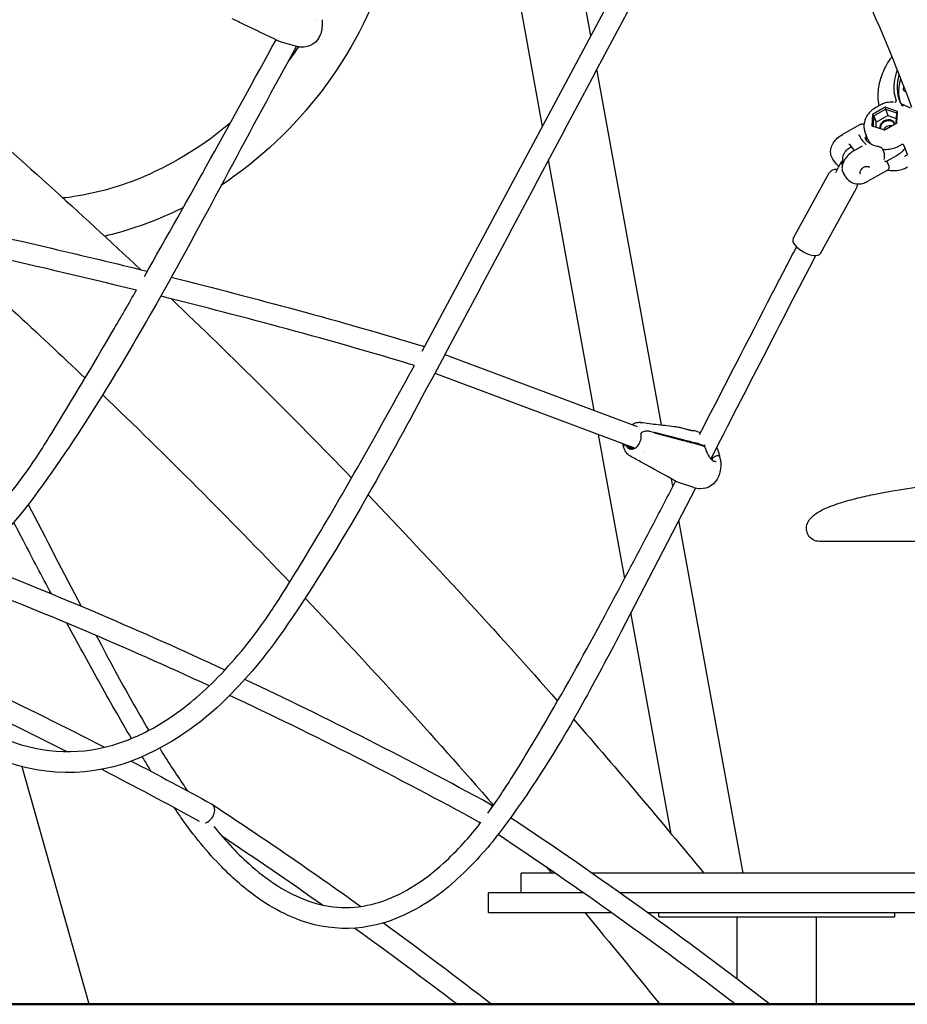
# Model space of a CAD drawing. Units: millimetres. Extents: x 217068 to 276468, y -4101 to 16899.
# Drawn here: x 260197 to 260874, y 9322 to 10072 of the extents above; entities that cross this region are included whole.
import ezdxf

# ---------------------------------------------------------------- set-up
doc = ezdxf.new("R2010")
doc.units = ezdxf.units.MM
doc.header["$LTSCALE"] = 15
doc.layers.add('P001', color=131, linetype='Continuous')
doc.layers.add('P_7THICK', color=7, linetype='Continuous', lineweight=50)

msp = doc.modelspace()

# ---------------------------------------------------------------- linework, layer by layer
at = {"layer": 'P001'}
for p, q in [((260632.26, 10060.16, 0), (260579.04, 10352.58, 0)), ((260595.44, 9991.05, 0), (260540.29, 10294.09, 0)), ((260503.73, 9819.75, 0), (260673.35, 10136.52, 0)), ((260421.45, 10071.73, 0), (260421.45, 10071.73, 0)), ((260422.97, 10071.82, 0), (260422.97, 10071.82, 0)), ((260394.12, 10056.18, 0), (260394.12, 10056.18, 0)), ((260408.08, 10052.08, 0), (260396.99, 10055.11, 0)), ((260686.26, 9763.43, 0), (260636.87, 10034.81, 0)), ((260856.86, 10005.76, 0), (260847.07, 10000.2, 0)), ((260848.25, 9999.25, 0), (260857.05, 10004.25, 0)), ((260854.23, 10008.03, 0), (260849.65, 10005.43, 0)), ((260854.23, 10008.03, 0), (260854.23, 10008.03, 0)), ((260866.22, 10002.57, 0), (260856.86, 10005.76, 0)), ((260856.86, 10005.76, 0), (260857.05, 10004.25, 0)), ((260857.05, 10004.25, 0), (260865.46, 10001.38, 0)), ((260857.05, 10004.25, 0), (260858.85, 9999.35, 0)), ((260863.22, 10009.54, 0), (260861.35, 10009.7, 0)), ((260863.22, 10009.54, 0), (260863.22, 10009.54, 0)), ((260847.07, 10000.2, 0), (260846.65, 9991.45, 0)), ((260847.07, 10000.2, 0), (260848.25, 9999.25, 0)), ((260847.88, 9991.39, 0), (260848.25, 9999.25, 0)), ((260848.25, 9999.25, 0), (260850.06, 9994.36, 0)), ((260850.06, 9994.36, 0), (260858.85, 9999.35, 0)), ((260858.85, 9999.35, 0), (260865.26, 9997.17, 0)), ((260865.46, 10001.38, 0), (260865.09, 9993.52, 0)), ((260866.22, 10002.57, 0), (260865.46, 10001.38, 0)), ((260865.81, 9993.82, 0), (260866.22, 10002.57, 0)), ((260837.77, 9992.5, 0), (260824.19, 9984.86, 0)), ((260846.65, 9991.45, 0), (260847.88, 9991.39, 0)), ((260846.65, 9991.45, 0), (260856.29, 9988.52, 0)), ((260849.88, 9990.71, 0), (260850.06, 9994.36, 0)), ((260856.02, 9988.26, 0), (260865.81, 9993.82, 0)), ((260856.29, 9988.52, 0), (260856.02, 9988.26, 0)), ((260865.81, 9993.82, 0), (260865.09, 9993.52, 0)), ((260843.61, 9981.23, 0), (260841.41, 9987.19, 0)), ((260833.39, 9972.73, 0), (260829.97, 9977.35, 0)), ((260839.22, 9976.01, 0), (260833.42, 9972.74, 0)), ((260848.97, 9975.35, 0), (260848.97, 9975.35, 0)), ((260854.77, 9973.84, 0), (260856.23, 9969.87, 0)), ((260854.82, 9973.64, 0), (260854.82, 9973.64, 0)), ((260868, 9976.54, 0), (260868.96, 9977.08, 0)), ((260868.96, 9977.08, 0), (260868.96, 9977.08, 0)), ((260871.16, 9976.56, 0), (260873.62, 9969.88, 0)), ((260634.84, 9774.53, 0), (260600.06, 9965.64, 0)), ((260819.84, 9962.21, 0), (260816.92, 9966.17, 0)), ((260865.43, 9968.63, 0), (260858.1, 9964.5, 0)), ((260858.19, 9964.55, 0), (260859.62, 9960.66, 0)), ((260786.66, 9905.63, 0), (260814.21, 9955.58, 0)), ((260828.16, 9950.95, 0), (260825.24, 9954.9, 0)), ((260857.81, 9957.14, 0), (260844.22, 9949.49, 0)), ((260807.5, 9894.13, 0), (260835.05, 9944.08, 0)), ((260504.3, 9823.45, 0), (260504.41, 9823.42, 0)), ((260504.75, 9823.3, 0), (260505.51, 9823.01, 0)), ((260520.97, 9817.22, 0), (260667.61, 9762.25, 0)), ((260513.38, 9802.98, 0), (260666.05, 9745.75, 0)), ((260658.17, 9646.35, 0), (260638.18, 9756.19, 0)), ((260681.06, 9757.49, 0), (260677.04, 9758.54, 0)), ((260680.95, 9757.91, 0), (260702.81, 9752.22, 0)), ((260703.02, 9751.38, 0), (260681.16, 9757.07, 0)), ((260708.81, 9758.67, 0), (260708.82, 9758.67, 0)), ((260709.82, 9759.08, 0), (260709.82, 9759.08, 0)), ((260715.97, 9757.41, 0), (260710.87, 9759.15, 0)), ((260712.29, 9753.95, 0), (260712.29, 9753.95, 0)), ((260713.17, 9751.98, 0), (260713.18, 9751.99, 0)), ((260714.82, 9749.06, 0), (260718.53, 9747.8, 0)), ((260718.74, 9746.96, 0), (260715.03, 9748.22, 0)), ((260664.53, 9745.93, 0), (260663.9, 9746.14, 0)), ((260665.24, 9745.31, 0), (260664.64, 9745.51, 0)), ((260672.74, 9742.76, 0), (260672.74, 9742.76, 0)), ((260673.05, 9743.12, 0), (260673.05, 9743.12, 0)), ((260719.05, 9746.96, 0), (260719, 9746.84, 0)), ((260723.45, 9736.96, 0), (260723.45, 9736.96, 0)), ((260724.98, 9737.83, 0), (260724.13, 9737.24, 0)), ((260727.26, 9739.32, 0), (260724.98, 9737.83, 0)), ((260727.26, 9739.32, 0), (260724.98, 9737.83, 0)), ((260725.45, 9735, 0), (260725.45, 9735, 0)), ((260726.18, 9735.9, 0), (260726.18, 9735.9, 0)), ((260727.06, 9734.33, 0), (260727.06, 9734.33, 0)), ((260694.81, 9716.42, 0), (260693.72, 9722.45, 0)), ((260699.9, 9719.34, 0), (260699.9, 9719.34, 0)), ((260710.96, 9715.58, 0), (260699.94, 9719.33, 0)), ((260712.24, 9715.25, 0), (260712.24, 9715.25, 0)), ((260748.48, 9421.54, 0), (260699.5, 9690.69, 0)), ((260865.73, 9674.53, 0), (260806.66, 9674.55, 0)), ((260839.48, 9674.53, 0), (260839.47, 9674.53, 0)), ((260852.08, 9674.54, 0), (260839.48, 9674.53, 0)), ((260960.41, 9674.55, 0), (260865.73, 9674.53, 0)), ((260865.73, 9674.53, 0), (260865.73, 9674.53, 0)), ((260693.61, 9451.59, 0), (260662.92, 9620.26, 0)), ((260249.55, 9321.54, 0), (260198.57, 9502.77, 0)), ((260343.32, 9474.15, 0), (260343.16, 9474.24, 0)), ((260343.71, 9473.91, 0), (260343.55, 9474.01, 0)), ((260555.29, 9474.24, 0), (260555.45, 9474.15, 0)), ((260555.69, 9474.01, 0), (260555.84, 9473.91, 0)), ((260557.66, 9472.71, 0), (260555.84, 9473.91, 0)), ((260548.09, 9459.85, 0), (260547.33, 9460.36, 0)), ((260579.19, 9406.54, 0), (260579.19, 9421.54, 0)), ((260605.07, 9421.54, 0), (260579.19, 9421.54, 0)), ((260980.27, 9421.54, 0), (260633.15, 9421.54, 0)), ((260554.19, 9391.54, 0), (260554.19, 9406.54, 0)), ((260626.68, 9406.54, 0), (260554.19, 9406.54, 0)), ((260980.46, 9406.54, 0), (260654.44, 9406.54, 0)), ((260554.19, 9391.54, 0), (260647.93, 9391.54, 0)), ((260675.38, 9391.54, 0), (260980.56, 9391.54, 0)), ((260684.19, 9388.34, 0), (260684.19, 9391.54, 0)), ((260684.19, 9388.34, 0), (260864.19, 9388.34, 0)), ((260743.94, 9340.68, 0), (260743.94, 9388.34, 0)), ((260804.44, 9321.54, 0), (260804.44, 9388.34, 0)), ((260864.19, 9388.34, 0), (260864.19, 9391.54, 0))]:
    msp.add_line(p, q, dxfattribs=at)
at = {"layer": 'P001', "elevation": 0}
for points in [[(260391.83, 10445.04, 0.001373), (260239.21, 10172.46, -0.001743), (260162.69, 10036.37, -0.006665), (260065.47, 9868.06, -0.011912), (260034.69, 9819.32, -0.054575), (259975.4, 9748.91, -0.056319), (259920.66, 9707.59, -0.251859), (259721.56, 9695.09, -0.077405), (259651.13, 9741.14)], [(260864.15, 10242.81), (260864.15, 10242.81, -0.040904), (260960.68, 10036.38)], [(260490.46, 10203.64, -0.083298), (260476.35, 10112.05, -0.16722), (260350.39, 9946.14)], [(260788.01, 10196.47), (260788.01, 10196.47, -0.040287), (260876.95, 10005.89)], [(260686.91, 10127.96, 0.001934), (260625.62, 10013.7, -0.000514), (260503.5, 9784.53, -0.007782), (260456.47, 9699.84, -0.020546), (260397.32, 9605.99, -0.042334), (260358.35, 9558.81, -0.099215), (260289.38, 9510.08, -0.216237), (260173.83, 9511.51, -0.053685), (260138.13, 9532.64, -0.042195), (260105.53, 9561.47, -0.022357), (260085.61, 9584.09)], [(260394.11, 10056.18, 0.00089), (260367.64, 10068.9, 0.00048), (260358.8, 10073.11)], [(260427.36, 10072.42, -0.053535), (260427.21, 10066.13, -0.024685), (260426.76, 10063.7)], [(260426.76, 10063.69, -0.02584), (260426.12, 10061.46, -0.34535), (260411.11, 10051.56, -0.048639), (260408.07, 10052.09)], [(260291.72, 9876.75, 0.003072), (260342.26, 9966.57, 0.001506), (260392.14, 10057.13)], [(260396.93, 10055.12), (260396.93, 10055.12, -0.042575), (260394.31, 10056.09)], [(260407.68, 10052.19, 0.003129), (260355.72, 9956.09, -0.005254), (260303.42, 9860.24, -0.009639), (260262.43, 9790.45, -0.018983), (260211.06, 9713.31, -0.051058), (260160.35, 9656.49, -0.055839), (260112.23, 9621.62, -0.070288), (260059.84, 9601.13, -0.144729), (259962.17, 9607.02, -0.066014), (259911.22, 9633.28, -0.052572), (259865.09, 9672.75)], [(260409.27, 10051.8), (260409.27, 10051.8, -0.011611), (260401.46, 10040.82)], [(260852.19, 10006.87, -0.078616), (260851.85, 10019.74, -0.057838), (260854.52, 10030.44, -0.056605), (260860.44, 10041.97, -0.010503), (260861.96, 10044.18)], [(260871.98, 10018.01), (260871.98, 10018.01, -0.029678), (260872.24, 10018.3)], [(260865.19, 10010.14, 0.108026), (260865.24, 10010.33, 0.050401), (260865.24, 10010.44, 0.044606), (260865.21, 10010.56, 0.004257), (260865.2, 10010.58)], [(260147.38, 10009.49), (260147.38, 10009.49, -0.010203), (260288.69, 9881.91)], [(260849.65, 10005.43, 0.109535), (260843.43, 9999.89, 0.100202), (260840.96, 9994.38, 0.143402), (260841.41, 9987.19)], [(260854.24, 10008.04, -0.077554), (260858.12, 10009.5, -0.055105), (260860.64, 10009.74, -0.016765), (260861.32, 10009.71)], [(260865.19, 10010.14, -0.026784), (260865.07, 10009.94, -0.079414), (260864.78, 10009.62, -0.067342), (260864.55, 10009.48, -0.061552), (260864.38, 10009.43, -0.025592), (260864.32, 10009.42)], [(260868.38, 10009.3), (260868.38, 10009.3, -0.005813), (260868.2, 10009.7)], [(260868.38, 10009.3, 0.028088), (260868.51, 10009.03, 0.011064), (260868.6, 10008.9, 0.009653), (260868.71, 10008.74, 0.008369), (260868.87, 10008.52, 0.002769), (260868.96, 10008.41)], [(260868.61, 10008.89, 0.010739), (260868.64, 10008.85, 0.057712), (260868.93, 10008.53, 0.066629), (260869.37, 10008.25)], [(260868.96, 10008.41, -0.001181), (260869.37, 10007.91, -0.006167), (260869.66, 10007.54, -0.022791), (260870.27, 10006.67, -0.008719), (260870.41, 10006.45)], [(260869.37, 10008.25), (260869.37, 10008.25, 0.017), (260869.37, 10008.25)], [(260869.38, 10008.24), (260869.38, 10008.24, 0.004324), (260875.92, 10005.28)], [(260870.41, 10006.45, 0.014194), (260869.64, 10007.18, -0.02608), (260869.62, 10007.19)], [(260870.39, 10006.85), (260870.39, 10006.85, 0.026305), (260870.41, 10006.45)], [(260357.35, 9993.83, -0.075241), (260291.44, 9952.82, -0.06402), (260237.83, 9937.54, -0.010484), (260229.63, 9936.51)], [(260837.79, 9992.51), (260837.79, 9992.51, 0.000914), (260837.78, 9992.51)], [(260837.79, 9992.51, -0.036377), (260838.36, 9992.78, -0.029927), (260838.8, 9992.92, -0.098363), (260839.86, 9992.99, -0.09368), (260840.7, 9992.7)], [(260816.92, 9966.17, -0.130967), (260815.27, 9970.4, -0.088448), (260815.52, 9974.16, -0.079144), (260817.26, 9978.29, -0.125927), (260824.19, 9984.86)], [(260836.54, 9984.64), (260836.54, 9984.64, -0.010637), (260836.8, 9984.7)], [(260836.8, 9984.7, -0.017825), (260836.82, 9984.71, -0.019119), (260836.84, 9984.71, -0.018132), (260836.85, 9984.71, -0.042214), (260836.87, 9984.71, -0.056973), (260836.88, 9984.7, -0.07836), (260836.89, 9984.69, -0.116384), (260836.9, 9984.68)], [(260836.9, 9984.68, 0.10773), (260841.07, 9978.55, 0.018474), (260842.14, 9977.6)], [(260851.84, 9975.68, -0.066536), (260847.45, 9976.86, -0.087716), (260843.84, 9979.16, -0.1168), (260841.51, 9982.61)], [(260843.61, 9981.23), (260843.61, 9981.23, 0.104671), (260845.87, 9977.65)], [(260825.59, 9970.51, -0.087603), (260828.17, 9973.65, -0.072472), (260831.25, 9975.63)], [(260829.24, 9977.45, 0.006668), (260829.46, 9977.44, 0.007737), (260829.54, 9977.44, 0.014893), (260829.65, 9977.44)], [(260829.97, 9977.36, 0.034163), (260829.96, 9977.37, 0.032393), (260829.94, 9977.38, 0.023885), (260829.91, 9977.39, 0.034614), (260829.87, 9977.41, 0.019888), (260829.83, 9977.42, 0.041204), (260829.74, 9977.44, 0.033226), (260829.65, 9977.44)], [(260842.11, 9977.52), (260842.11, 9977.52, 0.012471), (260841.93, 9977.34)], [(260842.14, 9977.6, -0.062584), (260842.14, 9977.59, -0.176618), (260842.15, 9977.57, -0.054791), (260842.15, 9977.56, -0.047665), (260842.15, 9977.55, -0.041333), (260842.14, 9977.54, -0.01955), (260842.13, 9977.53, -0.02374), (260842.12, 9977.52, -0.007189), (260842.11, 9977.52)], [(260851.92, 9975.67, -0.031416), (260852.68, 9975.52, -0.010677), (260852.89, 9975.46, -0.082041), (260853.89, 9974.97, -0.135186), (260854.72, 9973.94, -0.012561), (260854.77, 9973.83)], [(260854.84, 9973.64, 0.065664), (260860.27, 9973.82, 0.088894), (260868, 9976.54)], [(260871.88, 9974.61, -0.07694), (260868.43, 9970.7, -0.046743), (260865.43, 9968.63)], [(260869.46, 9977.27), (260869.46, 9977.27, 0.078693), (260868.96, 9977.08)], [(260871.16, 9976.58, 0.095277), (260870.96, 9976.88, 0.114559), (260870.47, 9977.21, 0.074507), (260870.02, 9977.31, 0.050277), (260869.62, 9977.29, 0.016734), (260869.46, 9977.27)], [(260871.16, 9976.56), (260871.16, 9976.56, 0.00273), (260871.16, 9976.58)], [(260833.42, 9972.74, 0.105075), (260826.75, 9966.89, 0.060052), (260824.8, 9963.47, 0.060535), (260824.01, 9960.64, 0.075239), (260823.99, 9957.96, 0.120874), (260825.24, 9954.9)], [(260824.89, 9963.66, -0.152048), (260824.76, 9968.49, -0.058827), (260825.59, 9970.51)], [(260855.98, 9965.97, 0.073068), (260856.44, 9967.96, 0.033182), (260856.45, 9968.71, 0.049874), (260856.32, 9969.56, 0.024197), (260856.23, 9969.87)], [(260871.56, 9968.36, -0.00151), (260871.96, 9968.49, -0.003831), (260872.17, 9968.55)], [(260873.63, 9969.87, -0.066966), (260873.67, 9969.7, -0.1497), (260873.6, 9969.4, -0.062647), (260873.49, 9969.25, -0.038693), (260873.35, 9969.13, -0.027339), (260873.16, 9969, -0.010129), (260873.06, 9968.94, -0.010487), (260872.9, 9968.86, -0.023072), (260872.4, 9968.63, -0.017214), (260872.21, 9968.56, -0.004468), (260872.17, 9968.55)], [(260873.62, 9969.88), (260873.62, 9969.88, -0.002705), (260873.63, 9969.87)], [(260820.38, 9958.28, 0.040559), (260818.72, 9958.26, 0.034648), (260817.69, 9958.09, 0.088141), (260815.78, 9957.26, 0.118789), (260814.21, 9955.58)], [(260819.09, 9955.85), (260819.09, 9955.85, -0.000356), (260823.64, 9964.39)], [(260821.6, 9960.57), (260821.6, 9960.57, -0.090335), (260819.84, 9962.21)], [(260823.69, 9964.47, 0.09325), (260823.47, 9963.91, 0.07045), (260823.45, 9963.3, 0.050508), (260823.58, 9962.7, 0.037099), (260823.82, 9962.11, 0.029913), (260824.17, 9961.49)], [(260838.03, 9954.95, -0.092988), (260837.78, 9955.46, -0.050185), (260837.72, 9955.84, -0.044889), (260837.73, 9956.26, -0.050956), (260837.86, 9956.87, -0.05344), (260838.22, 9957.69, -0.070156), (260839.23, 9958.95, -0.088893), (260841.15, 9960.23, -0.045042), (260842.09, 9960.54, -0.052818), (260842.98, 9960.65, -0.036872), (260843.45, 9960.62, -0.057786), (260844.01, 9960.48, -0.085031), (260844.54, 9960.17, -0.055688), (260844.77, 9959.92)], [(260856.45, 9964.71, 0.024653), (260857.06, 9964.54, 0.017681), (260857.37, 9964.48, 0.022113), (260857.64, 9964.45, 0.016663), (260857.78, 9964.44, 0.021556), (260857.9, 9964.45, 0.019812), (260857.97, 9964.46, 0.05127), (260858.07, 9964.49, 0.030787), (260858.1, 9964.5)], [(260859.65, 9960.57, -0.1883), (260859.55, 9958.86, -0.093217), (260858.9, 9957.94, -0.012573), (260858.76, 9957.81, -0.046105), (260858.04, 9957.27, -0.010325), (260857.81, 9957.14)], [(260873.81, 9959.9, -0.115883), (260864.5, 9957.16, -0.065246), (260859.65, 9957.53, -0.014276), (260858.7, 9957.76)], [(260859.62, 9960.66), (260859.62, 9960.66, -0.000356), (260859.62, 9960.66)], [(260828.16, 9950.95, 0.134361), (260831.84, 9948.08, 0.082152), (260835.25, 9947.27, 0.077358), (260839.57, 9947.64, 0.055163), (260843.22, 9948.97, 0.014552), (260844.22, 9949.49)], [(260857.81, 9957.14), (260857.81, 9957.14, -0.000353), (260857.81, 9957.14)], [(260835.05, 9944.08, 0.118767), (260835.65, 9946.28, 0.044393), (260835.59, 9947.25)], [(260321.47, 9929.31, -0.048968), (260272.83, 9910.31, -0.01185), (260261.37, 9907.39)], [(260098.9, 9925.09, -0.006663), (260220.9, 9898.16, -0.003048), (260293.93, 9880.62)], [(260285.65, 9866.16, 0.005523), (260163.77, 9894.81, 0.004154), (260090.48, 9910.49)], [(260135.98, 9900.91), (260135.98, 9900.91, -0.008145), (260246.48, 9799.19)], [(260715.26, 9756.03, -0.000842), (260770.67, 9863.54, -0.000674), (260789.26, 9899.26)], [(260803.81, 9892.56, 0.001534), (260763.71, 9815.18, 0.000432), (260723.78, 9737.6)], [(260312.27, 9876.06, -0.00491), (260408.43, 9850.99, -0.007638), (260504.3, 9823.45)], [(259904.34, 9658.34, 0.058286), (259949.55, 9629.53, 0.095657), (260011.56, 9612.98, 0.100973), (260074.21, 9621.92, 0.065043), (260120.7, 9645.61, 0.056416), (260169.18, 9687.61, 0.042956), (260211.45, 9742.01, 0.007764), (260221.01, 9757.15, 0.00619), (260267.44, 9834.71, 0.001903), (260285.66, 9866.17)], [(260497.72, 9808.73, 0.0063), (260425.33, 9829.75, 0.005548), (260328.44, 9855.46, 0.001155), (260304.17, 9861.57)], [(260312.33, 9859.53), (260312.33, 9859.53, -0.010083), (260449.85, 9723.02)], [(260121.93, 9567.66, 0.043719), (260153.52, 9541.32, 0.056989), (260187.47, 9523.14, 0.180251), (260272.83, 9520.9, 0.061023), (260307.1, 9537.44, 0.054095), (260345.14, 9568.2, 0.045869), (260384.32, 9615.4, 0.00891), (260394.47, 9630.59, 0.007501), (260423.57, 9678.04, 0.005713), (260461.13, 9742.84, 0.003471), (260497.73, 9808.76)], [(260259.91, 9786.38), (260259.91, 9786.38, -0.010683), (260402.64, 9643.59)], [(260663.68, 9763.72, -0.070001), (260666.47, 9765.02, -0.084821), (260669.68, 9765.41, -0.018212), (260670.32, 9765.36)], [(260670.33, 9765.36), (260670.33, 9765.36, 0.0004), (260670.32, 9765.36)], [(260670.34, 9765.36, 0.00082), (260683.78, 9763.73, 0.000584), (260697.27, 9762.12)], [(260670.59, 9753.08, 0.054949), (260670.74, 9755.5, 0.048455), (260670.49, 9757.25)], [(260677.04, 9758.54, 0.027337), (260676.51, 9758.65, 0.022648), (260675.94, 9758.71, 0.031659), (260674.91, 9758.7, 0.096857), (260671.34, 9757.74, 0.025741), (260670.64, 9757.34)], [(260677.04, 9758.54, 0.027336), (260676.51, 9758.65, 0.022648), (260675.94, 9758.71, 0.031659), (260674.91, 9758.7, 0.096857), (260671.34, 9757.74, 0.025741), (260670.64, 9757.34)], [(260681.06, 9757.49), (260681.06, 9757.49, 0.007341), (260680.95, 9757.91)], [(260681.16, 9757.07), (260681.16, 9757.07, 0.007178), (260681.06, 9757.49)], [(260697.27, 9762.12, -0.01973), (260699.04, 9761.84, -0.011031), (260700.37, 9761.54, -0.008033), (260701.69, 9761.2, -0.003324), (260702.55, 9760.95, -0.001274), (260704.26, 9760.44)], [(260704.26, 9760.44, 0.008867), (260705.58, 9760.07, 0.010363), (260706.6, 9759.83, 0.008218), (260707.16, 9759.72, 0.006942), (260707.51, 9759.66)], [(260707.51, 9759.66, -0.028778), (260708.4, 9759.47, -0.007173), (260708.6, 9759.41)], [(260708.6, 9759.41, 0.010643), (260709.03, 9759.29, 0.009688), (260709.27, 9759.23, 0.00193), (260709.31, 9759.23)], [(260709.31, 9759.23, 0.017249), (260709.67, 9759.16, 0.018534), (260709.94, 9759.14, 0.020156), (260710.12, 9759.13, 0.013787), (260710.2, 9759.14, 0.01283), (260710.24, 9759.14)], [(260710.01, 9759.13, -0.009631), (260710.13, 9759.16, -0.03195), (260710.39, 9759.2, -0.038663), (260710.59, 9759.21, -0.062685), (260710.86, 9759.15)], [(260710.86, 9759.15), (260710.86, 9759.15, 0.004786), (260710.86, 9759.15)], [(260657.34, 9746.67), (260657.34, 9746.67, -0.04296), (260656.94, 9749.16)], [(260658.27, 9748.66, 0.031539), (260657.9, 9748.29, 0.031207), (260657.65, 9747.97, 0.061463), (260657.4, 9747.49, 0.091563), (260657.3, 9746.96, 0.058473), (260657.34, 9746.67)], [(260658.27, 9748.66, 0.031539), (260657.9, 9748.29, 0.031207), (260657.65, 9747.97, 0.061463), (260657.4, 9747.49, 0.091564), (260657.3, 9746.96, 0.058474), (260657.34, 9746.67)], [(260660.38, 9745.94, -0.062126), (260659.57, 9746.89, -0.050246), (260659, 9747.98, -0.017587), (260658.83, 9748.45)], [(260660.66, 9747.77, 0.079067), (260661.53, 9746.31, 0.114927), (260662.93, 9745.24, 0.087285), (260664.13, 9744.95)], [(260702.81, 9752.22, -0.003618), (260712.65, 9749.67, -0.000695), (260714.06, 9749.29)], [(260714.27, 9748.45, -0.002634), (260708.65, 9749.88, -0.001838), (260703.02, 9751.38)], [(260714.06, 9749.29), (260714.06, 9749.29, -0.000493), (260714.08, 9749.28)], [(260714.29, 9748.44), (260714.29, 9748.44, 0.000466), (260714.27, 9748.45)], [(260718.53, 9747.8, -0.04535), (260718.74, 9747.71, -0.057931), (260718.91, 9747.59, -0.074297), (260719.02, 9747.44, -0.157306), (260719.09, 9747.14, -0.066773), (260719.05, 9746.98, -0.006096), (260719.05, 9746.96)], [(260718.9, 9748.31), (260718.9, 9748.31, 0.022076), (260719.08, 9747.3)], [(260662.51, 9739.56, -0.107461), (260659.38, 9742.29, -0.067304), (260657.87, 9745.02, -0.032893), (260657.34, 9746.67)], [(260663.11, 9746.85, 0.04954), (260663.64, 9745.87, 0.064252), (260664.4, 9745.01)], [(260719.29, 9746.48, 0.111345), (260719.17, 9746.69, 0.043961), (260719.08, 9746.77, 0.03421), (260718.99, 9746.84, 0.029501), (260718.87, 9746.9, 0.026103), (260718.74, 9746.96)], [(260719.29, 9746.48, 0.015429), (260719.67, 9745.27, 0.043814), (260721.93, 9740.28, 0.015751), (260722.62, 9739.15, 0.044904), (260724, 9737.36, 0.05851), (260725.18, 9736.37, 0.070885), (260726.18, 9735.9)], [(260728.38, 9746.51, -0.022415), (260729.12, 9744.49, -0.008772), (260729.47, 9743.33, -0.007088), (260729.85, 9741.93, -0.001848), (260730.5, 9739.29)], [(260697.21, 9720.52, 0.000888), (260671.26, 9734.79, 0.000474), (260662.6, 9739.51)], [(260724.98, 9737.83, 0.010162), (260724.65, 9739.01, 0.001339), (260724.6, 9739.19)], [(260725.31, 9736.29, 0.013881), (260725.1, 9737.32, 0.005437), (260724.98, 9737.83)], [(260726.18, 9735.9, 0.019831), (260726.88, 9735.72, 0.017466), (260727.32, 9735.64, 0.026638), (260727.71, 9735.6, 0.018939), (260727.87, 9735.6, 0.016538), (260727.94, 9735.61, 0.018268), (260727.98, 9735.61)], [(260730.5, 9739.29, 0.101281), (260730.41, 9739.47, 0.074691), (260730.27, 9739.62, 0.051551), (260730.08, 9739.72, 0.049068), (260729.8, 9739.82, 0.036483), (260729.48, 9739.87, 0.046236), (260728.88, 9739.86, 0.090087), (260727.54, 9739.48, 0.027023), (260727.26, 9739.32)], [(260730.5, 9739.29, 0.101281), (260730.41, 9739.47, 0.074691), (260730.27, 9739.62, 0.051551), (260730.08, 9739.72, 0.049068), (260729.8, 9739.82, 0.036483), (260729.48, 9739.87, 0.046236), (260728.88, 9739.86, 0.090087), (260727.54, 9739.48, 0.027023), (260727.26, 9739.32)], [(260727.89, 9735.6, -0.023703), (260727.92, 9735.62, -0.023437), (260727.93, 9735.62, -0.023471), (260727.94, 9735.62, -0.027305), (260727.95, 9735.63, -0.023346), (260727.95, 9735.63, -0.03289), (260727.95, 9735.63, -0.032011), (260727.96, 9735.63, -0.043656), (260727.96, 9735.63, -0.059836), (260727.96, 9735.62, -0.119438), (260727.96, 9735.62, -0.084536), (260727.96, 9735.62, -0.069939), (260727.96, 9735.62, -0.05198), (260727.96, 9735.62, -0.037727), (260727.96, 9735.62, -0.040443), (260727.96, 9735.62, -0.027333), (260727.95, 9735.62, -0.019762), (260727.95, 9735.61, -0.015799), (260727.95, 9735.61)], [(260730.5, 9739.29, 0.001676), (260730.66, 9738.67, -0.001045), (260730.95, 9737.55, -0.002969), (260731.07, 9737.05, -0.005913), (260731.18, 9736.57, -0.018789), (260731.32, 9735.77, -0.019908), (260731.38, 9735.22)], [(260731.38, 9735.08, -0.05632), (260730.98, 9728.55, -0.022061), (260730.5, 9726.41)], [(260730.5, 9726.39, -0.026477), (260729.78, 9724.14, -0.323336), (260715.62, 9714.72, -0.07411), (260710.98, 9715.57)], [(260553.78, 9467.33, 0.011959), (260563.81, 9481.71, 0.006901), (260573.45, 9496.69, 0.008771), (260601.31, 9543.06, 0.008165), (260645.64, 9622.86, 0.003017), (260680.01, 9687.91, 0.001049), (260697, 9720.64)], [(260697.23, 9720.52), (260697.23, 9720.52, -0.00055), (260697.22, 9720.53)], [(260699.9, 9719.34), (260699.9, 9719.34, -0.040556), (260697.44, 9720.4)], [(260804.12, 9695.88, -0.034829), (260808.24, 9698.34, -0.026107), (260814.6, 9701.15, -0.014383), (260821.1, 9703.45, -0.016806), (260834.37, 9707.28, -0.010641), (260847.91, 9710.41, -0.047866), (260952.97, 9721.48)], [(260712.22, 9715.21, 0.000688), (260655.15, 9605.32, -0.006828), (260625.92, 9550.93, -0.029633), (260572.61, 9465.89, -0.008894), (260560.88, 9450.23, -0.044972), (260528.51, 9415.37, -0.08866), (260483.64, 9386.92, -0.210224), (260401.49, 9389.3, -0.046869), (260378.64, 9402.43, -0.045906), (260350.78, 9426.28, -0.040897), (260320.09, 9463.45, -0.006309), (260314.46, 9471.62)], [(260462.36, 9710.04), (260462.36, 9710.04, -0.010907), (260606.93, 9552.81)], [(260203.05, 9702.71), (260203.05, 9702.71, -0.001534), (260243.39, 9625.07)], [(260839.47, 9674.53, -0.000092), (260806.64, 9674.55, -0.535035), (260797.62, 9688.52, -0.076145), (260799.79, 9691.99, -0.053554), (260803.17, 9695.17, -0.010141), (260804.1, 9695.85)], [(260804.12, 9695.87, -0.011731), (260804.12, 9695.87, -0.001565), (260804.12, 9695.87)], [(260220.77, 9634.5, -0.001821), (260199.19, 9675.5, -0.00046), (260192.04, 9689.22)], [(260353.15, 9576.47), (260353.15, 9576.47, 0.015754), (260162.07, 9658.04)], [(260341.2, 9564.37), (260341.2, 9564.37, 0.015983), (260148.34, 9646.21)], [(260414.38, 9631.29), (260414.38, 9631.29, -0.011092), (260558.09, 9473.32)], [(260076.25, 9605.72), (260076.25, 9605.72, -0.015259), (260261.38, 9517.62)], [(260281.88, 9524.28, -0.005639), (260256.95, 9567.88, -0.004103), (260232.69, 9612.21)], [(260050.88, 9599.31), (260050.88, 9599.31, -0.015071), (260232.67, 9514.29)], [(260255.04, 9602.74, 0.003306), (260269.73, 9575.2, 0.009926), (260295.08, 9530.48)], [(260555.29, 9474.24), (260555.29, 9474.24, 0.015241), (260368.33, 9569.37)], [(260547.44, 9460.29), (260547.44, 9460.29, 0.015623), (260356.7, 9557.15)], [(260619.12, 9538.91), (260619.12, 9538.91, -0.007785), (260718.46, 9421.54)], [(260303.4, 9516.79, 0.011355), (260321.97, 9488.23, 0.001847), (260324.7, 9484.27)], [(260297.02, 9499.06), (260297.02, 9499.06, -0.002286), (260290.14, 9510.4)], [(260259.14, 9500.78), (260259.14, 9500.78, -0.006096), (260333.43, 9461.32)], [(260281.76, 9507.07), (260281.76, 9507.07, -0.005011), (260343.16, 9474.24)], [(260343.71, 9473.91), (260343.71, 9473.91, -0.010559), (260456.76, 9396.21)], [(260768.84, 9321.54), (260768.84, 9321.54, 0.018314), (260571.11, 9463.82)], [(260344.8, 9457.17, 0.044142), (260373.79, 9426.55, 0.04391), (260396, 9410.23, 0.057969), (260419.51, 9399.5, 0.157558), (260471.34, 9399.52, 0.059331), (260494.8, 9410.25, 0.04946), (260520, 9429.23, 0.043684), (260548.5, 9460.38)], [(260350.58, 9450.19), (260350.58, 9450.19, -0.007225), (260427.61, 9397.34)], [(260742.64, 9321.54), (260742.64, 9321.54, 0.016871), (260561.49, 9451)], [(260598.96, 9425.73), (260598.96, 9425.73, -0.000283), (260602.51, 9421.54)], [(260627.67, 9391.54), (260627.67, 9391.54, -0.004654), (260684.82, 9321.54)], [(260452.34, 9379.68), (260452.34, 9379.68, -0.007292), (260530.51, 9321.54)], [(260474.13, 9383.64), (260474.13, 9383.64, -0.007662), (260556.71, 9321.54)]]:
    msp.add_lwpolyline(points, format="xyb", dxfattribs=at)
at = {"layer": 'P001'}
for centre, major_axis, ratio, start_param, end_param in [((260916.02, 10028.77, 0), (-50.65, -18.66), 0.743524, -0.583243, -0.012542), ((260916.02, 10028.77, 0), (-48.32, -17.81), 0.743524, -0.50915, 0.035244), ((260917.18, 10025.63, 0), (-48.32, -17.81), 0.743524, -0.51215, -0.043841), ((260873.43, 10020.23, 0), (-2.81, -1.04), 0.743524, -0.911952, 0.935526), ((260858.48, 9991.48, 0), (5.63, 2.07), 0.743524, -0.11912, 3.065574), ((260858.6, 9991.17, 0), (-5.16, -1.9), 0.743524, 3.074713, 6.21668), ((260860.03, 9987.28, 0), (5.16, 1.9), 0.743524, 1.005591, 2.318297), ((260860.14, 9985.56, 0), (17.36, 6.4), 0.743524, 2.737481, 3.00106), ((260797.08, 9899.88, 0), (10.42, -5.75), 0.434967, 3.141593, 6.283185), ((260501.95, 9815.8, 0), (2.57, 7.58), 0.687356, -0.188898, 0.021525), ((260665.37, 9752.85, 0), (-2.74, -8.05), 0.687521, -0.737606, -0.070863), ((260664.58, 9753.11, 0), (-2.74, -8.05), 0.687521, -0.289917, 1.79605), ((260705.78, 9742.74, 0), (-12.61, -3.15), 0.496684, -2.485099, -2.405685), ((260705.99, 9741.9, 0), (12.61, 3.15), 0.496684, 0.656493, 0.735908), ((260667.77, 9752.03, 0), (-2.74, -8.05), 0.687521, -0.723398, -0.345409), ((260669.4, 9751.48, 0), (2.74, 8.05), 0.687521, 2.427912, 2.691655), ((260671.46, 9750.78, 0), (-3.21, -9.44), 0.687521, -0.867349, -0.817588), ((260671.46, 9750.78, 0), (-3.21, -9.44), 0.687521, -0.817588, -0.76742), ((260339.32, 9467.22, 0), (4.12, 6.86), 0.650467, -1.198247, 0.02599), ((260551.45, 9467.22, 0), (-4.12, -6.86), 0.650467, 2.655605, 3.167583), ((260339.32, 9467.22, 0), (4.12, 6.86), 0.650466, 3.674438, 5.084938), ((260551.45, 9467.22, 0), (-4.12, -6.86), 0.650466, 0.026025, 0.181648)]:
    msp.add_ellipse(centre, major_axis=major_axis, ratio=ratio, start_param=start_param, end_param=end_param, dxfattribs=at)
at = {"layer": 'P_7THICK'}
msp.add_line((247887.51, 9321.54, 0), (262479.57, 9321.54, 0), dxfattribs=at)

doc.saveas('drawing.dxf')
